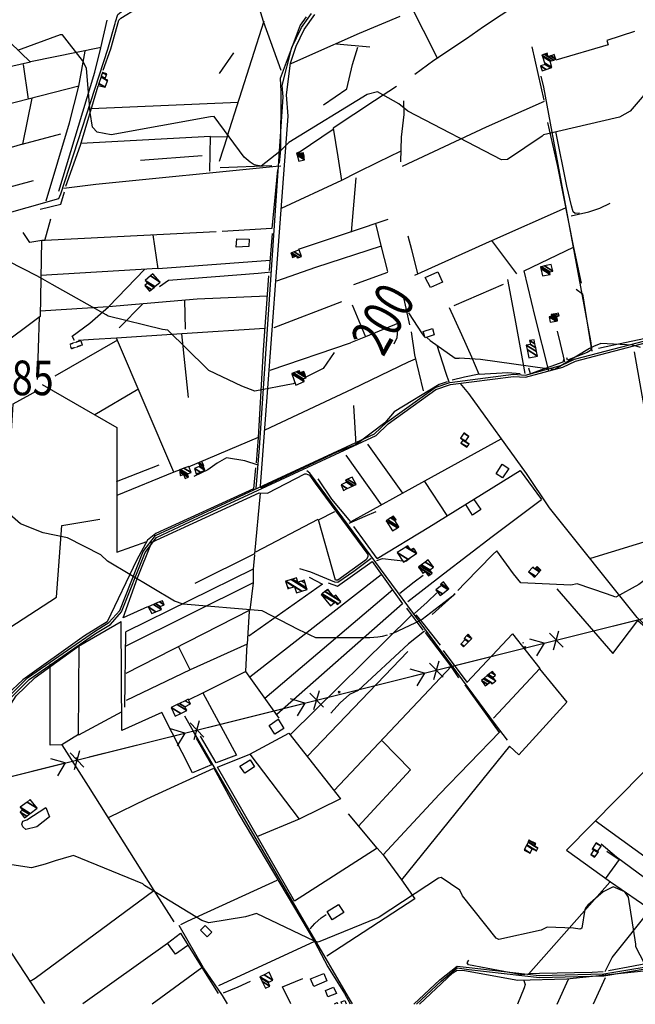
# Model space of a CAD drawing. Extents: x 484076 to 498410, y 4372556 to 4381824.
# Drawn here: x 493163 to 493786, y 4372560 to 4373556 of the extents above; entities that cross this region are included whole.
import ezdxf
from ezdxf.enums import TextEntityAlignment as Align

# ---------------------------------------------------------------- set-up
doc = ezdxf.new("R2010")
doc.units = 0
doc.header["$MEASUREMENT"] = 0
doc.linetypes.add('HIDDEN', pattern=[0.375, 0.25, -0.125])
for name, color, linetype in [('37', 7, 'CONTINUOUS'), ('38', 7, 'CONTINUOUS'), ('43', 7, 'CONTINUOUS'), ('47', 7, 'CONTINUOUS'), ('48', 7, 'CONTINUOUS'), ('50', 7, 'CONTINUOUS'), ('51', 7, 'CONTINUOUS'), ('7', 7, 'CONTINUOUS'), ('8', 6, 'CONTINUOUS'), ('9', 7, 'CONTINUOUS'), ('PATTERN_CLASS', 7, 'CONTINUOUS')]:
    doc.layers.add(name, color=color, linetype=linetype)
doc.styles.get("Standard").update_dxf_attribs({"font": 'txt', "height": 0.2})

msp = doc.modelspace()

# ---------------------------------------------------------------- linework, layer by layer
at = {"layer": '37', "color": 1, "linetype": 'Continuous'}
for points in [[(492601.64, 4372561.43), (492618.07, 4372569.29), (493068.85, 4372744.55), (493080.1, 4372756.86), (493152, 4372871.8), (493170.72, 4372890.5), (493238.46, 4372937.31), (493253.11, 4372946.27), (493263.95, 4372958.51), (493287.55, 4373018.21), (493300.18, 4373034.43), (493329.11, 4373048.03), (493522.04, 4373137.43), (493534.25, 4373149.06), (493583.29, 4373184.31), (493598.21, 4373189.35), (493662.77, 4373197.66), (493674.68, 4373196.79), (493711.65, 4373206.88), (493724.42, 4373212.9), (493803.21, 4373233.58), (493836.27, 4373240.93), (493954.61, 4373266.52), (493980.84, 4373271.45)], [(492606.9, 4372561.42), (492619, 4372567.22), (493061.04, 4372735.98), (493070.38, 4372742.86), (493098.69, 4372783.92), (493122.11, 4372824.58), (493153.67, 4372870.27), (493172.25, 4372888.83), (493239.61, 4372935.36), (493254.53, 4372944.49), (493265.92, 4372957.36), (493289.6, 4373017.23), (493301.36, 4373032.48), (493330.06, 4373045.98), (493523.51, 4373135.7), (493535.83, 4373147.43), (493584.03, 4373182.17), (493598.81, 4373187.16), (493662.69, 4373195.39), (493674.63, 4373194.52), (493712.63, 4373204.84), (493725.37, 4373210.84), (493803.69, 4373231.37)], [(493561.63, 4372560.46), (493588.06, 4372585.08), (493605.45, 4372598.85), (493617.68, 4372597.33), (493688.78, 4372589.3), (493753.96, 4372590.93), (493821.41, 4372602.19), (493886.01, 4372616.76), (493928.72, 4372626.64), (493950.17, 4372623.35), (493969, 4372619.58)], [(493564.37, 4372560.46), (493589.34, 4372583.72), (493605.78, 4372596.93), (493617.37, 4372595.49), (493688.83, 4372587.43), (493754.14, 4372589.06), (493821.77, 4372600.35), (493886.47, 4372614.95), (493928.61, 4372624.76), (493949.84, 4372621.51), (493968.64, 4372617.74)]]:
    msp.add_lwpolyline(points, dxfattribs=at)
at = {"layer": '38', "color": 7, "linetype": 'Continuous'}
for points in [[(493259.8, 4373554.25), (493262.17, 4373561.68), (493267.23, 4373565.47), (493270.04, 4373572.25), (493270.1, 4373579.9), (493269.3, 4373594.9)], [(493025.42, 4373280.58), (493041.49, 4373293.84), (493113.41, 4373347.77), (493138.03, 4373357.28), (493202.36, 4373375.37), (493204.42, 4373380.19), (493251.78, 4373526.46), (493259.6, 4373553.7)], [(493402.01, 4373081.85), (493405.62, 4373123.24), (493429.58, 4373478.15), (493428.6, 4373489.77), (493438.19, 4373528.06), (493447.91, 4373548.35), (493458.21, 4373562.61)], [(493742.26, 4373221.07), (493740.87, 4373231.3), (493693.28, 4373488), (493690.66, 4373499.13)], [(493427.23, 4373408.28), (493422.48, 4373407.84), (493239.91, 4373389.62), (493207.44, 4373385.55)], [(493720.9, 4373357.96), (493739.04, 4373362.03), (493750.2, 4373365.61), (493760.62, 4373370.77)], [(493417.69, 4373300.94), (493404.13, 4373299.41), (493313.42, 4373292.48), (493304.34, 4373286.18)], [(493714.76, 4373210.05), (493710.09, 4373228.55), (493707.21, 4373241.13)], [(493597.35, 4373189.45), (493594.45, 4373198.44), (493588.16, 4373218.15), (493585.46, 4373226.6)], [(493800.01, 4372939.93), (493787.97, 4372951.53), (493699.06, 4373062.53), (493675.75, 4373097.23), (493617.28, 4373178.26), (493608.89, 4373188.3)], [(493404.24, 4373105.62), (493390.66, 4373109.95), (493372.11, 4373112.9), (493362.48, 4373107.66), (493353.12, 4373101.01), (493339.16, 4373094.29)], [(493656.41, 4372827.34), (493644.33, 4372843.26), (493456.3, 4373097.38), (493453.39, 4373099.96)], [(493496.3, 4373046.81), (493512.48, 4373054.06), (493523.48, 4373058.78)], [(493518.69, 4373011.34), (493500.87, 4372997.94), (493484.95, 4372986.74), (493481.91, 4372987.16), (493457.36, 4372997.31), (493446.17, 4373000.67)], [(493524.28, 4373009.27), (493530.11, 4373011.22), (493553.56, 4373008.54), (493557.8, 4373011.44)], [(493547.57, 4372976.28), (493561.93, 4372987.61), (493571.04, 4372994.3)], [(493562.36, 4372955.66), (493575.28, 4372967.03), (493584.93, 4372976.47)], [(493572.49, 4372937.74), (493556.41, 4372924.9), (493505.22, 4372877.69), (493496.52, 4372873.43), (493487.11, 4372865.03), (493477.86, 4372854.67)], [(493755.32, 4372593.32), (493762.6, 4372607.6), (493842.92, 4372707.93), (493880.15, 4372744.85), (493945.78, 4372809.11), (493977.42, 4372876.64), (493979.81, 4372879.51), (493982.34, 4372879.6)], [(493499.59, 4372560.53), (493495.56, 4372567.47), (493338.45, 4372836.9), (493330.06, 4372851.63)], [(493817.15, 4372673.25), (493795.31, 4372687.96), (493767.02, 4372709.01), (493751.51, 4372722.02)], [(493456.89, 4372636.6), (493461.48, 4372641.92), (493467.93, 4372647.5), (493472.9, 4372650.93)], [(493373.14, 4372560.65), (493367.94, 4372568.95), (493348.8, 4372597.19), (493324.24, 4372639.91)], [(493368.97, 4372571.77), (493383.91, 4372577.9), (493396.24, 4372583.65)]]:
    msp.add_lwpolyline(points, dxfattribs=at)
at = {"layer": '43', "color": 7, "linetype": 'Continuous'}
for p, q in [((493718.04, 4372931.6), (493815.06, 4372955.85)), ((493712.87, 4372921.34), (493698.97, 4372935.7)), ((493703.17, 4372918.92), (493708.68, 4372938.13)), ((493596.77, 4372901.29), (493693.79, 4372925.54)), ((493672.79, 4372925.79), (493671.81, 4372925.56)), ((493693.78, 4372925.54), (493679.35, 4372929.66)), ((493693.78, 4372925.54), (493686.07, 4372912.69)), ((493591.6, 4372891.03), (493577.7, 4372905.39)), ((493581.9, 4372888.61), (493587.41, 4372907.82)), ((493572.51, 4372895.23), (493558.08, 4372899.35)), ((493475.5, 4372870.98), (493572.52, 4372895.23)), ((493572.51, 4372895.23), (493564.8, 4372882.38)), ((493460.63, 4372858.3), (493466.14, 4372877.51)), ((493451.24, 4372864.92), (493436.81, 4372869.04)), ((493470.33, 4372860.72), (493456.43, 4372875.08)), ((493354.23, 4372840.67), (493451.25, 4372864.92)), ((493451.24, 4372864.92), (493443.53, 4372852.07)), ((493339.36, 4372827.99), (493344.87, 4372847.2)), ((493329.97, 4372834.61), (493315.54, 4372838.73)), ((493349.06, 4372830.41), (493335.17, 4372844.77)), ((493232.96, 4372810.36), (493329.98, 4372834.61)), ((493329.97, 4372834.61), (493322.26, 4372821.76)), ((493218.09, 4372797.68), (493223.6, 4372816.89)), ((493208.7, 4372804.3), (493194.27, 4372808.42)), ((493227.79, 4372800.1), (493213.9, 4372814.46)), ((493111.69, 4372780.05), (493208.71, 4372804.3)), ((493208.7, 4372804.3), (493200.99, 4372791.44))]:
    msp.add_line(p, q, dxfattribs=at)
at = {"layer": '43', "color": 1, "linetype": 'Continuous'}
for p, q in [((493673.03, 4372920.26), (493675.03, 4372922.26)), ((493673.03, 4372922.26), (493675.03, 4372920.26)), ((493485.06, 4372874.92), (493487.06, 4372876.92)), ((493485.06, 4372876.92), (493487.06, 4372874.92)), ((493219.65, 4372807.72), (493221.65, 4372809.72)), ((493219.65, 4372809.72), (493221.65, 4372807.72))]:
    msp.add_line(p, q, dxfattribs=at)
at = {"layer": '47', "color": 1, "linetype": 'Continuous'}
for points in [[(493382.61, 4373334.45), (493394.86, 4373334.29), (493394.76, 4373326.72), (493381.84, 4373326.23)], [(493573.25, 4373295.6), (493585.9, 4373301.38), (493590.68, 4373290.91), (493578.72, 4373285.45)], [(493582.42, 4373237.35), (493573.25, 4373234.37), (493571.12, 4373240.91), (493580.51, 4373244)], [(493657.82, 4373102.37), (493651.54, 4373092.76), (493645.11, 4373096.95), (493651.33, 4373106.51)], [(493424.23, 4372848.53), (493430.18, 4372839.29), (493421.05, 4372833.42), (493415.34, 4372842.28)], [(493385.74, 4372801.1), (493395.95, 4372807.66), (493400.51, 4372800.56), (493390.5, 4372794.13)], [(493474.14, 4372654.04), (493485.43, 4372661.26), (493490.74, 4372652.93), (493479.22, 4372645.59)], [(493352.47, 4372628.58), (493345.74, 4372635.18), (493350.36, 4372639.9), (493357.1, 4372633.3)], [(493473.59, 4372583.77), (493460.42, 4372578.3), (493457.29, 4372585.81), (493470.51, 4372591.33)], [(493483.34, 4372570.96), (493474.73, 4372567.72), (493472.26, 4372574.28), (493480.52, 4372577.4)]]:
    msp.add_lwpolyline(points, close=True, dxfattribs=at)
for points in [[(493481.37, 4372560.54), (493481.35, 4372560.63), (493483.97, 4372561.91), (493484.62, 4372560.54)], [(493488.95, 4372560.54), (493488.23, 4372562.61), (493492.04, 4372563.98), (493493.26, 4372560.53)]]:
    msp.add_lwpolyline(points, dxfattribs=at)
at = {"layer": '48', "color": 1, "linetype": 'HIDDEN'}
msp.add_lwpolyline([(493213.46, 4373228.06), (493224.43, 4373231.83), (493226.06, 4373227.05), (493215.32, 4373223.41)], close=True, dxfattribs=at)
at = {"layer": '50', "color": 1, "linetype": 'Continuous'}
for p, q in [((493517.31, 4373528.55), (493483.36, 4373531.42)), ((493517.31, 4373528.55), (493483.36, 4373531.42)), ((493693.79, 4373475.01), (493681.64, 4373528.84)), ((493222.6, 4373489.05), (493171.25, 4373475.85)), ((493480.13, 4373445.24), (493445.57, 4373422.09)), ((493480.13, 4373445.24), (493445.57, 4373422.09)), ((493417.91, 4373408.45), (493365.62, 4373406.6)), ((493423.84, 4373404.4), (493418.12, 4373345.01)), ((493488.38, 4373393.73), (493427.53, 4373365.2)), ((493418.12, 4373345.01), (493367.79, 4373342)), ((493418.3, 4373340.08), (493415.34, 4373302.61)), ((493418.3, 4373340.08), (493415.34, 4373302.61)), ((493562.72, 4373297.8), (493641.29, 4373333.25)), ((493302.67, 4373304.71), (493184.01, 4373297.4)), ((493501.03, 4373288.25), (493535.31, 4373300.74)), ((493501.03, 4373288.25), (493535.31, 4373300.74)), ((493602.63, 4373267.25), (493652.44, 4373288.65)), ((493252.51, 4373265.76), (493183.37, 4373261.27)), ((493420.25, 4373245.05), (493488.75, 4373271.3)), ((493410.77, 4373243.96), (493326.81, 4373238.4)), ((493333.46, 4373174.18), (493326.81, 4373238.4)), ((493416.29, 4373201.68), (493497.65, 4373229.41)), ((493797.56, 4373149.84), (493785.1, 4373220.2)), ((493282.28, 4373182.27), (493238.85, 4373156.49)), ((493503.25, 4373126.53), (493500.83, 4373166.15)), ((493503.25, 4373126.53), (493500.83, 4373166.15)), ((493404.06, 4373133.45), (493333.18, 4373103.7)), ((493514.79, 4373126.97), (493550.1, 4373077.15)), ((493492.91, 4373115.69), (493528.65, 4373065.55)), ((493260.7, 4373088.98), (493303.91, 4373106.02)), ((493260.7, 4373088.98), (493303.91, 4373106.02)), ((493318.79, 4373098.64), (493261.17, 4373075.07)), ((493572.54, 4373089.12), (493595.23, 4373054.75)), ((493572.54, 4373089.12), (493595.23, 4373054.75)), ((493464.46, 4373050.61), (493401.59, 4373017.56)), ((493524.66, 4373011.22), (493500.93, 4373043.48)), ((493524.66, 4373011.22), (493500.93, 4373043.48)), ((493528.71, 4372994.79), (493395.8, 4372890.96)), ((493540.36, 4372979.64), (493410.84, 4372869.44)), ((493603.46, 4372975.54), (493580.42, 4372954.69)), ((493603.46, 4372975.54), (493580.42, 4372954.69)), ((493550.32, 4372965.3), (493423.12, 4372853.36)), ((493554.15, 4372960.83), (493570.78, 4372938.76)), ((493554.15, 4372960.83), (493570.78, 4372938.76)), ((493559.17, 4372953.46), (493437.14, 4372833.38)), ((493269.15, 4372860.75), (493270.21, 4372937.05)), ((493392.68, 4372924.41), (493391.32, 4372896.96)), ((493392.68, 4372924.41), (493391.32, 4372896.96)), ((493453.69, 4372810.9), (493555.58, 4372917.01)), ((493615.89, 4372886.19), (493591.77, 4372918.03)), ((493615.89, 4372886.19), (493591.77, 4372918.03)), ((493335.4, 4372898.71), (493270.52, 4372867.45)), ((493481.23, 4372776.45), (493599.94, 4372902.11)), ((493613.52, 4372883.26), (493648.08, 4372834.99)), ((493495.21, 4372752.9), (493524.41, 4372718.13)), ((493495.21, 4372752.9), (493524.41, 4372718.13)), ((493296.67, 4372560.73), (493346.94, 4372597.31)), ((493755.43, 4372586.91), (493743.39, 4372560.28)), ((493706.98, 4372560.32), (493718.36, 4372585.63))]:
    msp.add_line(p, q, dxfattribs=at)
for points in [[(493263.15, 4373555.85), (493264.95, 4373557.88), (493331.28, 4373598.7), (493387.53, 4373631.56)], [(493494.78, 4373603.21), (493500.39, 4373609.58), (493528.15, 4373631.53), (493585.69, 4373516.96)], [(493660.41, 4373630.13), (493686.08, 4373584.71), (493632.24, 4373548.96)], [(493247.37, 4373505.34), (493255.13, 4373526.76), (493263.15, 4373555.85)], [(493595.42, 4373190.05), (493587.44, 4373187.35), (493541.96, 4373159.43), (493532.22, 4373148.35), (493503.36, 4373126.6), (493483.9, 4373118.61), (493406.95, 4373082.73), (493406.57, 4373084.33), (493434.38, 4373458.63), (493432.94, 4373480.32), (493436.81, 4373512.4), (493442.53, 4373529.4), (493450.75, 4373546.49), (493461.66, 4373561.71)], [(493452.8, 4373559.37), (493446.51, 4373550.9), (493426.52, 4373496.73), (493426.95, 4373484.01), (493426.59, 4373424.97), (493425.24, 4373411.11)], [(493547.4, 4373559.38), (493506.54, 4373542.29), (493456.08, 4373520.22), (493437.22, 4373511.66)], [(493470.2, 4373470.31), (493494.05, 4373486.4), (493499.79, 4373510.98), (493504.94, 4373528.65)], [(493209.56, 4373387.92), (493224.17, 4373429.43), (493242.04, 4373489.38)], [(493550.3, 4373408.24), (493635.45, 4373447.85), (493694.11, 4373473.84)], [(493697.12, 4373452.29), (493707.33, 4373407.8), (493723.52, 4373325.95), (493731.07, 4373289.91)], [(493355.28, 4373403.21), (493355.83, 4373438.22), (493372.78, 4373437.82), (493364.8, 4373412.92)], [(493729.5, 4373360.47), (493725.21, 4373360.36), (493723.12, 4373361.9), (493721.2, 4373367.91), (493716.57, 4373387.94), (493705.48, 4373443.07)], [(493183.31, 4373364.68), (493204.31, 4373369.71), (493208.17, 4373382.11)], [(493183.31, 4373364.68), (493204.31, 4373369.71), (493208.17, 4373382.11)], [(493666.14, 4373299.15), (493640.83, 4373333.04), (493715.27, 4373366.01)], [(493361.78, 4373341.82), (493288.25, 4373338.11), (493188.17, 4373332.88), (493194.33, 4373354.86)], [(493535.4, 4373301.72), (493528.5, 4373327.81), (493523.11, 4373350.07)], [(493535.4, 4373301.72), (493528.5, 4373327.81), (493523.11, 4373350.07)], [(493188.17, 4373332.88), (493184.98, 4373332.84), (493173.08, 4373330.88), (493166.35, 4373341.13)], [(493188.17, 4373332.88), (493184.98, 4373332.84), (493173.08, 4373330.88), (493166.35, 4373341.13)], [(493416.13, 4373312.64), (493302.74, 4373304.21), (493297.8, 4373338.67)], [(493184.64, 4373332.78), (493183.28, 4373256.11), (493053.32, 4373158.86)], [(493528.64, 4373327.27), (493462.11, 4373305.61), (493422.55, 4373291.78)], [(493698.43, 4373200.9), (493684.54, 4373255.6), (493673.43, 4373302.25), (493723.51, 4373326.02)], [(493414.77, 4373297.07), (493409.13, 4373222.21), (493404.07, 4373133.61), (493402.03, 4373108.01)], [(493656.58, 4373293.62), (493664.08, 4373254.09), (493674.25, 4373198.21)], [(493413.23, 4373276.67), (493342.48, 4373273.73), (493252.51, 4373265.76)], [(493726.16, 4373283.54), (493732.61, 4373279.05), (493741.03, 4373226.22), (493741.36, 4373223.57), (493740.52, 4373221.72), (493737.07, 4373219.49), (493717.42, 4373212.01), (493716.48, 4373214.25)], [(493669.45, 4373198.16), (493656.89, 4373199.03), (493627.98, 4373197.23), (493620.58, 4373214.72), (493610.48, 4373237.54), (493597.99, 4373264.74)], [(493843.3, 4373250.04), (493843.37, 4373247.09), (493842.79, 4373245.02), (493839.56, 4373242.77), (493764.31, 4373227.01), (493748.83, 4373223.53)], [(493325.07, 4373100.74), (493318.79, 4373098.64), (493260.88, 4373233.96)], [(493411.3, 4373141.25), (493499.62, 4373182.79), (493556.38, 4373210.05), (493563.52, 4373213.16)], [(493713.61, 4373212.83), (493712.69, 4373209.96), (493679.93, 4373198.18), (493678.19, 4373203.83)], [(493713.61, 4373212.83), (493712.69, 4373209.96), (493679.93, 4373198.18), (493678.19, 4373203.83)], [(493627.84, 4373197.56), (493613.13, 4373194.73), (493600.57, 4373191.49)], [(493627.84, 4373197.56), (493613.13, 4373194.73), (493600.57, 4373191.49)], [(493185.39, 4373187.27), (493261.1, 4373143.62), (493260.94, 4373017.51), (493291.38, 4373028.25)], [(493011.25, 4372871.98), (493141.15, 4372935.77), (493155.84, 4373161.68), (493156.19, 4373167.76), (493180.1, 4373180.69)], [(493649.97, 4373132.08), (493572.5, 4373089.36), (493497.93, 4373048.34), (493496.35, 4373050.14), (493478.75, 4373071.09), (493464.82, 4373091.72)], [(493401.52, 4373102.84), (493399.51, 4373081.79), (493300.42, 4373036.39), (493292.26, 4373029.89), (493281.37, 4373009.69), (493251.4, 4372946.95), (493228.24, 4372933.07), (493165.99, 4372888.42), (493150.18, 4372873.73), (493140.07, 4372861.35), (493138.37, 4372869.6), (493146.12, 4372937.05), (493199.9, 4372972.09), (493205.26, 4373044.69), (493243.88, 4373050.88)], [(493292.17, 4372962.32), (493267.37, 4372951.08), (493281.85, 4372991.59), (493296.42, 4373027.61), (493405.3, 4373077.68), (493413.55, 4373077.23), (493451.39, 4373096.69), (493452.83, 4373096.99), (493456.25, 4373095.48), (493461.79, 4373087.37), (493515.14, 4373015.29), (493515.23, 4373013.24), (493513.92, 4373010.04), (493484.72, 4372989.42), (493482.47, 4372989.33), (493465.36, 4373050.15), (493481.84, 4373058.72)], [(493524.66, 4373011.22), (493577.08, 4373042.92), (493669.47, 4373100.38), (493690.86, 4373070.99)], [(493406.09, 4373077.4), (493400.49, 4373015.89), (493339.97, 4372985.84)], [(493555.68, 4372967.66), (493591.67, 4372995.8), (493640.9, 4373033.46), (493690.86, 4373070.99)], [(493622.49, 4373070.96), (493629.57, 4373060.61), (493620.99, 4373054.95), (493614.29, 4373065.94)], [(493622.49, 4373070.96), (493629.57, 4373060.61), (493620.99, 4373054.95), (493614.29, 4373065.94)], [(493818.46, 4373035.88), (493807.8, 4373031.77), (493740.64, 4373011.04)], [(493400.47, 4373014.83), (493399, 4373000.23), (493270.21, 4372937.05)], [(493474.88, 4372986.57), (493484.5, 4372983.28), (493519.56, 4373008.23), (493550.32, 4372965.3)], [(493399, 4373000.23), (493398.93, 4372986.53), (493270.21, 4372922.54)], [(493398.93, 4372986.53), (493395.58, 4372958.93), (493270.26, 4372894.86)], [(493455.78, 4372992.27), (493469.23, 4372985.31), (493394.76, 4372932.45)], [(493706.59, 4372980.39), (493763.12, 4372915.12), (493788.6, 4372948.37), (493801.25, 4372937.31)], [(493976.51, 4372974.77), (493970.92, 4372973.78), (493923.75, 4372926.34), (493716.15, 4372716.2), (493760.7, 4372683.94), (493802.9, 4372655.05)], [(493395.14, 4372957.92), (493392.93, 4372924.52), (493335.4, 4372898.71), (493323.4, 4372921.99)], [(493188.03, 4372560.84), (493154.69, 4372611.87), (493071.9, 4372740.81), (493080.34, 4372749.45), (493159.18, 4372872.37), (493178.24, 4372890.82), (493222.39, 4372922.64), (493265.31, 4372947.4)], [(493341.23, 4372829.3), (493356.77, 4372802.32), (493337.62, 4372794.32), (493306.52, 4372855.41), (493266.09, 4372837.24), (493265.31, 4372947.4)], [(493588.6, 4372923.46), (493571.03, 4372945.7), (493564.15, 4372954.09)], [(493588.6, 4372923.46), (493571.03, 4372945.7), (493564.15, 4372954.09)], [(493573.16, 4372936.39), (493598.8, 4372902.45), (493607, 4372890.31)], [(493615.51, 4372885.78), (493661.66, 4372935.02), (493689.23, 4372899.75), (493642.38, 4372849.77)], [(493265.96, 4372855.92), (493222.31, 4372832.61), (493222.85, 4372922.91)], [(493222.31, 4372832.97), (493205.47, 4372822.77), (493193.69, 4372822.49), (493193.42, 4372904.43)], [(493347.96, 4372875.24), (493391.32, 4372896.96), (493425, 4372849.76)], [(493689.13, 4372899.65), (493716.73, 4372865.76), (493667.96, 4372812.5), (493658.73, 4372821.16), (493549.2, 4372685.94), (493562.87, 4372666.91), (493473.52, 4372609.01)], [(493334.27, 4372868.46), (493347.96, 4372875.24), (493382.28, 4372812.25), (493361.68, 4372804.32), (493345.78, 4372831.35)], [(493648.82, 4372835.76), (493587.36, 4372772.27), (493530.66, 4372711.28), (493549.2, 4372685.94)], [(493395.57, 4372813.27), (493435.04, 4372834.51), (493487.44, 4372767.92), (493445.54, 4372747.54)], [(493529.52, 4372826.66), (493558.34, 4372797.4), (493505.47, 4372739.97)], [(493205.47, 4372822.77), (493231.93, 4372781), (493298.52, 4372675.28), (493318.72, 4372643.52)], [(493363.06, 4372800.15), (493395.67, 4372813.31), (493445.54, 4372747.54), (493403.43, 4372729.89)], [(493252.49, 4372749.11), (493291.27, 4372768.18), (493359.19, 4372798.93), (493384.67, 4372752.46), (493461.33, 4372623.59), (493363.94, 4372578.93)], [(493530.66, 4372711.28), (493524.47, 4372718.17), (493441.06, 4372664.4), (493363.06, 4372800.15)], [(493165.81, 4372745.6), (493169.78, 4372746.72), (493189.09, 4372759.39), (493192.79, 4372749.71)], [(493165.81, 4372745.6), (493169.78, 4372746.72), (493189.09, 4372759.39), (493192.79, 4372749.71)], [(493192.79, 4372749.71), (493180, 4372739.72), (493169, 4372737.12), (493165.86, 4372739.82), (493164.85, 4372742.44), (493165.81, 4372745.6)], [(493192.79, 4372749.71), (493180, 4372739.72), (493169, 4372737.12), (493165.86, 4372739.82), (493164.85, 4372742.44), (493165.81, 4372745.6)], [(493836.4, 4372704.73), (493836.01, 4372700.56), (493826.38, 4372687.06), (493745.25, 4372745.8)], [(493757.13, 4372714.94), (493769.46, 4372706.54), (493755.61, 4372687.2)], [(493757.13, 4372714.94), (493769.46, 4372706.54), (493755.61, 4372687.2)], [(493325.73, 4372640.77), (493332.46, 4372644.29), (493423.32, 4372685.73)], [(493760.29, 4372683.75), (493677.76, 4372590.77), (493670.84, 4372589.92), (493616.97, 4372600.06), (493615.75, 4372602.05), (493617.49, 4372604.92)], [(493172.8, 4372583.09), (493178.21, 4372586.45), (493298.52, 4372675.28)], [(493226.67, 4372560.8), (493312.21, 4372621.94), (493325.41, 4372632.17), (493346.94, 4372597.31), (493363.63, 4372571.1)], [(493333.03, 4372619.61), (493320.48, 4372610.92), (493312.21, 4372621.94)], [(493333.03, 4372619.61), (493320.48, 4372610.92), (493312.21, 4372621.94)], [(493461.33, 4372623.59), (493474.81, 4372598.23), (493491.41, 4372571.18), (493497.45, 4372560.53)], [(493567.42, 4372560.46), (493601.37, 4372592.01), (493605.46, 4372594.53), (493613.11, 4372594.41), (493666.93, 4372584.51), (493716.73, 4372585.81), (493801.09, 4372594.86), (493850.07, 4372604.47), (493895.89, 4372614.32), (493896.67, 4372611.31), (493881.72, 4372570.09), (493877.72, 4372560.15)], [(493869.9, 4372615.36), (493856.25, 4372612.51), (493784.16, 4372598.62), (493758.97, 4372594.09)], [(493753.32, 4372593.03), (493742.28, 4372592.31), (493689, 4372591.17), (493677.88, 4372590.91)], [(493437.23, 4372560.59), (493428.86, 4372577.67), (493449.46, 4372586.1)], [(493673.18, 4372584.23), (493674.39, 4372580.22), (493673.61, 4372576.93), (493666.77, 4372560.36)]]:
    msp.add_lwpolyline(points, dxfattribs=at)
at = {"layer": '51', "color": 1, "linetype": 'Continuous'}
for p, q in [((493372.78, 4373437.82), (493410.1, 4373555.19)), ((493245.33, 4373528.1), (493173.59, 4373513.55)), ((493379.01, 4373522.7), (493364.7, 4373501.79)), ((493383.87, 4373472.69), (493235.13, 4373466.19)), ((493204.12, 4373440.62), (493165.02, 4373430.15)), ((493355.83, 4373438.22), (493224.61, 4373430.92)), ((493347.6, 4373418.67), (493284.88, 4373413.86)), ((493503.12, 4373396.47), (493498.39, 4373341.49)), ((493176.33, 4373393.44), (493109.05, 4373374.97)), ((493252.51, 4373265.76), (493289.33, 4373303.89)), ((493557.73, 4373247.43), (493551.43, 4373276.55)), ((493287.5, 4373268.81), (493263.4, 4373244.61)), ((493330.42, 4373243.25), (493330.02, 4373272.43)), ((493499.4, 4373267.71), (493512.97, 4373235.29)), ((493180.88, 4373192.15), (493182.81, 4373255.76)), ((493261.63, 4373232.22), (493198.28, 4373195.78))]:
    msp.add_line(p, q, dxfattribs=at)
for points in [[(493427.52, 4373504.89), (493409.49, 4373554.58), (493400.02, 4373585.5)], [(493131.78, 4373553.41), (493173.65, 4373513.49), (493123.93, 4373502.35), (493066.07, 4373486.98)], [(493202.18, 4373382.98), (493238.77, 4373503.28), (493244.84, 4373528), (493251.37, 4373555.97)], [(493632.24, 4373548.96), (493615.2, 4373537.02), (493582.13, 4373515.09), (493562.79, 4373500.98)], [(493785.13, 4373544.45), (493757.3, 4373535.32), (493758.55, 4373530.78), (493705.4, 4373515.38)], [(493189.46, 4373373), (493213.24, 4373452.02), (493222.6, 4373489.05), (493228.91, 4373524.42)], [(493166.37, 4373510.85), (493171.25, 4373475.85), (493080.31, 4373452.79)], [(493544.07, 4373488.75), (493522, 4373474.29), (493480.06, 4373446.6), (493484.95, 4373417.46), (493488.38, 4373393.73)], [(493175.13, 4373477.06), (493165.45, 4373430.28), (493078.98, 4373405.01)], [(493548.53, 4373412.51), (493549.38, 4373437.62), (493551.91, 4373460.35), (493551.58, 4373474.24)], [(493547.9, 4373423.05), (493525.74, 4373412.27), (493503.53, 4373401.48), (493488.38, 4373393.73)], [(493535.39, 4373354.26), (493498.4, 4373341.62), (493444.75, 4373323.87)], [(493565.82, 4373299.5), (493559.75, 4373323.43), (493555.95, 4373337.45)], [(493218.08, 4373231.87), (493215.67, 4373236.01), (493233.8, 4373249.43), (493252.51, 4373265.76)], [(493541.88, 4373228.31), (493545, 4373234.89), (493546.35, 4373249.41), (493512.97, 4373235.29), (493497.65, 4373229.41)], [(493326.81, 4373238.4), (493260.88, 4373233.96), (493237.31, 4373232.68), (493222.34, 4373231.74)], [(493571.36, 4373180.77), (493562.89, 4373217.15), (493559.33, 4373240.42)]]:
    msp.add_lwpolyline(points, dxfattribs=at)
at = {"layer": '8', "linetype": 'Continuous'}
for points in [[(493186.12, 4373293.86), (493180.11, 4373297.09), (493107.93, 4373333.85), (493104.24, 4373333.67), (493046.17, 4373310.56), (493045.05, 4373311.28), (492866.72, 4373359.98), (492858.08, 4373355.75), (492828.77, 4373347.33), (492821.91, 4373349.07), (492788.79, 4373368.44), (492787.01, 4373371.55), (492747.62, 4373411.55), (492744.27, 4373412.09), (492687.13, 4373393.33), (492684.99, 4373393.88)], [(493441.47, 4373188.94), (493439.72, 4373188.05), (493400.89, 4373180.4), (493387.66, 4373185.68), (493354.14, 4373201.3), (493351.74, 4373203.74), (493312.81, 4373242.06), (493307.4, 4373242.96), (493252.13, 4373256.5), (493250.13, 4373257.61), (493195.53, 4373288.53), (493186.12, 4373293.86)], [(493572.87, 4373235.52), (493570.59, 4373238.58), (493556.77, 4373259.57)], [(493575, 4373234.83), (493578.18, 4373231.65), (493603.62, 4373213.98), (493607.52, 4373213.86)], [(493741.57, 4373224.82), (493739.68, 4373223.69), (493704.66, 4373202.24), (493696.6, 4373203.11), (493629.19, 4373212.54), (493607.52, 4373213.86)], [(493791.15, 4373224.62), (493783.52, 4373226.93), (493750.91, 4373228.58), (493743.51, 4373225.84), (493741.57, 4373224.82)], [(493480.92, 4373219.64), (493469.81, 4373203.27), (493469.15, 4373203.1), (493461.75, 4373199.33), (493452.53, 4373194.61)]]:
    msp.add_lwpolyline(points, dxfattribs=at)
at = {"layer": '9', "color": 30, "linetype": 'Continuous'}
for points in [[(493395.93, 4373412.3), (493389.86, 4373417.07), (493359.6, 4373458.4), (493355.83, 4373457.92), (493255.18, 4373439.71), (493241, 4373442.59), (493236.4, 4373447.49), (493233.97, 4373462.32), (493230.42, 4373507.25), (493226.35, 4373514.91), (493206, 4373541.05), (493203.69, 4373541.01), (493160.32, 4373525.23)], [(493965.31, 4373493.85), (493959.9, 4373483.57), (493946.14, 4373467.18), (493939.39, 4373468.91), (493886.81, 4373495.5), (493886.1, 4373495.13), (493834.19, 4373522.01), (493826.76, 4373517.28), (493780.74, 4373463.8), (493769.99, 4373457.69), (493693.1, 4373439.87), (493691.63, 4373438.59), (493656.59, 4373414.84), (493650.45, 4373414.5), (493555.65, 4373463.68), (493546.55, 4373471.35), (493525.03, 4373483.41), (493514.51, 4373480.7), (493435.25, 4373431.91), (493426, 4373422.9), (493407.01, 4373408.11), (493400.04, 4373409.6), (493395.93, 4373412.3)], [(493525.4, 4372931.62), (493517.21, 4372930.77), (493462.67, 4372931.05), (493445.35, 4372938.9), (493408.21, 4372958.37), (493408.11, 4372958.39), (493328.26, 4372964.88), (493319.28, 4372968.01), (493251.5, 4373008.57), (493244.87, 4373014.75), (493211.13, 4373032.14), (493186.32, 4373037.21), (493163.59, 4373046.12), (493152.68, 4373055.62), (493117.06, 4373090.7), (493114.04, 4373089.61), (493045.02, 4373078.21), (493042.22, 4373080.68), (493017.5, 4373107.08), (493011.83, 4373116.39)], [(493947.88, 4372885.72), (493945.55, 4372886.79), (493862.05, 4372971.96), (493855.74, 4372980.8), (493834.42, 4372999.31), (493829.23, 4372999.47), (493799.93, 4372992.58), (493789.44, 4372984.88), (493766.11, 4372971.92), (493756.8, 4372975.37), (493727.17, 4372985.52), (493720.84, 4372984.29), (493670.05, 4372986.51), (493662.76, 4372995.81), (493645.77, 4373018.9), (493641.64, 4373015.19), (493613.76, 4372986.64), (493606.19, 4372978.67)], [(493603.34, 4372975.66), (493600.89, 4372973.08), (493570.01, 4372949.61), (493562.86, 4372945.76), (493540.46, 4372935.44), (493537.54, 4372934.49)], [(493534.7, 4372933.68), (493529.55, 4372932.34), (493527.51, 4372931.96), (493525.4, 4372931.62)], [(493188.5, 4372701.98), (493174.68, 4372698.25), (493150.22, 4372701.79), (493148.46, 4372702.83), (493100.67, 4372727.28), (493076.5, 4372726.63), (493061.11, 4372729.34), (493055.65, 4372734.53), (493034.25, 4372763.29), (493023.3, 4372768.68)], [(493736.14, 4372658.31), (493734.83, 4372656.09), (493731.86, 4372637.32), (493730.93, 4372636.53), (493729.75, 4372636.08), (493723.43, 4372637.31), (493696.62, 4372638.04), (493690.8, 4372635.09), (493647.9, 4372625.6), (493645.05, 4372627.07), (493610.85, 4372669.82), (493608.36, 4372675.65), (493589.27, 4372688.34), (493586.66, 4372687.73), (493526.76, 4372648.34), (493525.22, 4372647.77), (493464.92, 4372623.06), (493461.07, 4372623.87), (493402.31, 4372652.07), (493391.34, 4372648.55), (493354.24, 4372642.64), (493347.23, 4372644.8), (493289.17, 4372680.47), (493287.22, 4372681.94), (493217.07, 4372710.63), (493214.69, 4372710), (493198.63, 4372705.19), (493188.5, 4372701.98)], [(493819.29, 4372560.2), (493813.61, 4372566.31), (493786.63, 4372618.3), (493786.45, 4372621.02), (493779.17, 4372668.6), (493775.31, 4372673.85), (493763.6, 4372678.88), (493753.58, 4372673.91), (493737.78, 4372660.54), (493736.14, 4372658.31)]]:
    msp.add_lwpolyline(points, dxfattribs=at)
at = {"layer": 'PATTERN_CLASS', "color": 7, "linetype": 'Continuous'}
msp.add_lwpolyline([(492990.42, 4372749.74), (494129.68, 4373034.49), (494824.51, 4373213.63)], dxfattribs=at)

# ---------------------------------------------------------------- texts
at = {"layer": '7', "color": 7, "linetype": 'Continuous', "width": 0.8}
msp.add_text('195,85', height=35, dxfattribs=at).set_placement((493080.45, 4373193.9), align=Align.MIDDLE_LEFT)
at = {"layer": '8', "linetype": 'Continuous', "width": 0.75}
msp.add_text('200', height=40, rotation=60.270217, dxfattribs=at).set_placement((493496.105046, 4373234.006405), align=Align.TOP_LEFT)

# ---------------------------------------------------------------- meshes
at = {"layer": '47', "color": 1, "linetype": 'Continuous'}
mesh = msp.add_polyface(dxfattribs=at)
corners = [(493691.58, 4373504.73), (493695.640833, 4373506.07405), (493689.97, 4373509.59), (493700.282787, 4373507.610438), (493694.59, 4373511.14), (493701.49, 4373508.01), (493694.101805, 4373512.590725), (493701.49, 4373508.01), (493691.890041, 4373519.163221), (493699.75, 4373514.29), (493691.42, 4373520.56), (493700.901774, 4373514.681244), (493693.862268, 4373521.391018), (493697.88, 4373518.9), (493703.34551, 4373515.511352), (493696.035453, 4373522.130475), (493696.98714, 4373521.540424), (493700.051387, 4373519.640572), (493705.52, 4373516.25), (493696.71, 4373522.36), (493700.725376, 4373519.870443), (493705.241248, 4373517.070576), (493703.92, 4373520.96)]
mesh.append_faces([[corners[k] for k in face] for face in [(0, 0, 1, 2), (2, 1, 3, 4), (4, 3, 5, 6), (6, 7, 9, 8), (8, 9, 11, 10), (10, 11, 14, 12), (12, 13, 16, 15), (13, 14, 18, 17), (15, 16, 19, 19), (17, 18, 21, 20), (20, 21, 22, 22)]], dxfattribs={"vtx0": -1, "vtx2": -1, "color": 1})
mesh = msp.add_polyface(dxfattribs=at)
corners = [(493242.13, 4373489.86), (493242.13, 4373489.86), (493242.830193, 4373491.926119), (493249.34, 4373487.89), (493245.029931, 4373498.417066), (493248.88, 4373496.03), (493251.590031, 4373494.349765), (493245.25476, 4373499.080488), (493249.107668, 4373496.691662), (493251.82, 4373495.01), (493246.6, 4373503.05), (493250.469898, 4373500.65064), (493250.8, 4373501.61)]
mesh.append_faces([[corners[k] for k in face] for face in [(0, 1, 3, 2), (2, 3, 6, 4), (4, 5, 8, 7), (5, 6, 9, 9), (7, 8, 11, 10), (10, 11, 12, 12)]], dxfattribs={"vtx0": -1, "vtx2": -1, "color": 1})
mesh = msp.add_polyface(dxfattribs=at)
corners = [(493445.15, 4373413.07), (493451.15, 4373414.56), (493443.619452, 4373419.228984), (493451.15, 4373414.56), (493443.07, 4373421.44), (493450.814811, 4373416.638171), (493444.783115, 4373421.868279), (493446.49, 4373420.81), (493450.54771, 4373418.294196), (493446.15, 4373422.21), (493447.855767, 4373421.152414), (493450.334592, 4373419.615528), (493450, 4373421.69)]
mesh.append_faces([[corners[k] for k in face] for face in [(0, 0, 1, 2), (2, 3, 5, 4), (4, 5, 8, 6), (6, 7, 9, 9), (7, 8, 11, 10), (10, 11, 12, 12)]], dxfattribs={"vtx0": -1, "vtx2": -1, "color": 1})
mesh = msp.add_polyface(dxfattribs=at)
corners = [(493438.97, 4373315.86), (493443.77, 4373315.28), (493441.390884, 4373316.755066), (493437.77497, 4373318.996954), (493437.29, 4373320.27), (493444.753013, 4373315.642888), (493443.299875, 4373316.543842), (493442.373332, 4373317.118304), (493437.29, 4373320.27), (493437.9157, 4373320.502296), (493445.380041, 4373315.874361), (493443, 4373317.35), (493440.580007, 4373321.49144), (493448.05, 4373316.86), (493445.64, 4373323.37)]
mesh.append_faces([[corners[k] for k in face] for face in [(0, 0, 2, 3), (3, 2, 7, 8), (1, 1, 5, 6), (4, 7, 11, 9), (6, 5, 10, 11), (9, 10, 13, 12), (12, 13, 14, 14)]], dxfattribs={"vtx0": -1, "vtx2": -1, "color": 1})
mesh = msp.add_polyface(dxfattribs=at)
corners = [(493691.92, 4373297.02), (493699.84, 4373298.66), (493690.377891, 4373304.526564), (493690.03, 4373306.22), (493699.482993, 4373300.359088), (493690.03, 4373306.22), (493690.92403, 4373306.423151), (493699.3, 4373301.23), (493694.01268, 4373307.124988), (493702.44, 4373301.9), (493700.9, 4373308.69)]
mesh.append_faces([[corners[k] for k in face] for face in [(0, 0, 1, 2), (2, 1, 4, 5), (3, 4, 7, 6), (6, 7, 9, 8), (8, 9, 10, 10)]], dxfattribs={"vtx0": -1, "vtx2": -1, "color": 1})
mesh = msp.add_polyface(dxfattribs=at)
corners = [(493294.12, 4373281.69), (493296.004884, 4373283.258732), (493289.39, 4373287.36), (493298.680283, 4373285.485386), (493292.06, 4373289.59), (493299.632847, 4373286.278176), (493289.63, 4373292.48), (493305.09, 4373290.82), (493295.053394, 4373297.042755), (493305.09, 4373290.82), (493297.57, 4373299.16)]
mesh.append_faces([[corners[k] for k in face] for face in [(0, 0, 1, 2), (2, 1, 3, 4), (4, 3, 5, 6), (6, 5, 7, 8), (8, 9, 10, 10)]], dxfattribs={"vtx0": -1, "vtx2": -1, "color": 1})
mesh = msp.add_polyface(dxfattribs=at)
corners = [(493699.7, 4373250.13), (493705.738044, 4373251.243971), (493698.68, 4373255.62), (493707.18, 4373251.51), (493700.083133, 4373255.910099), (493707.18, 4373251.51), (493701.05, 4373256.11), (493707.060647, 4373252.383364), (493700.67, 4373257.9), (493706.828559, 4373254.081657), (493702.907981, 4373258.378073), (493706.55, 4373256.12), (493705.130341, 4373258.85281), (493708.78, 4373256.59), (493708.16, 4373259.5)]
mesh.append_faces([[corners[k] for k in face] for face in [(0, 0, 1, 2), (2, 1, 3, 4), (4, 5, 7, 6), (6, 7, 9, 8), (8, 9, 11, 10), (10, 11, 13, 12), (12, 13, 14, 14)]], dxfattribs={"vtx0": -1, "vtx2": -1, "color": 1})
mesh = msp.add_polyface(dxfattribs=at)
corners = [(493678.01, 4373214.25), (493686.83, 4373216.01), (493676.356694, 4373222.503512), (493685.926834, 4373220.446701), (493675.47, 4373226.93), (493685.117813, 4373224.420924), (493679.7, 4373227.78), (493684.28485, 4373228.512761), (493678.87, 4373231.87), (493683.52, 4373232.27), (493683.52, 4373232.27)]
mesh.append_faces([[corners[k] for k in face] for face in [(0, 0, 1, 2), (2, 1, 3, 4), (4, 3, 5, 6), (6, 5, 7, 8), (8, 7, 10, 9)]], dxfattribs={"vtx0": -1, "vtx2": -1, "color": 1})
mesh = msp.add_polyface(dxfattribs=at)
corners = [(493442.37, 4373186.43), (493442.37, 4373186.43), (493438.216732, 4373198.0611), (493450.67, 4373190.34), (493438.11, 4373198.36), (493450.568238, 4373190.635818), (493439.879539, 4373198.996944), (493449.81, 4373192.84), (493442.832549, 4373200.059878), (493452.8, 4373193.88), (493444.268905, 4373200.576894), (493446.78, 4373199.02), (493452.158167, 4373195.685505), (493446, 4373201.2), (493448.515385, 4373199.640447), (493451.38463, 4373197.861498), (493450.5, 4373200.35)]
mesh.append_faces([[corners[k] for k in face] for face in [(0, 1, 3, 2), (2, 3, 5, 4), (4, 5, 7, 6), (6, 7, 9, 8), (8, 9, 12, 10), (10, 11, 13, 13), (11, 12, 15, 14), (14, 15, 16, 16)]], dxfattribs={"vtx0": -1, "vtx2": -1, "color": 1})
mesh = msp.add_polyface(dxfattribs=at)
corners = [(493615.4, 4373123.71), (493615.607204, 4373124.009496), (493609.3, 4373127.92), (493617.69, 4373127.02), (493611.378402, 4373130.933228), (493613.94, 4373129.61), (493611.506423, 4373131.118832), (493614.023677, 4373129.731106), (493611.59, 4373131.24), (493614.117802, 4373129.867332), (493608.92, 4373133.09), (493617.45, 4373134.69), (493612.250139, 4373137.913944), (493612.42, 4373138.16), (493612.42, 4373138.16)]
mesh.append_faces([[corners[k] for k in face] for face in [(0, 0, 1, 2), (2, 1, 3, 4), (4, 3, 5, 6), (6, 5, 7, 8), (8, 7, 9, 10), (10, 9, 11, 12), (12, 11, 14, 13)]], dxfattribs={"vtx0": -1, "vtx2": -1, "color": 1})
mesh = msp.add_polyface(dxfattribs=at)
corners = [(493341.45, 4373096.75), (493339.64, 4373102.23), (493345.633758, 4373098.513834), (493339.64, 4373102.23), (493344.288268, 4373104.156309), (493350.25, 4373100.46), (493345.19, 4373104.53), (493349.717421, 4373101.722972), (493343.9854, 4373107.409078), (493348.5, 4373104.61), (493343.78, 4373107.9), (493348.848338, 4373104.757601), (493344.022855, 4373108.00166), (493349.09, 4373104.86), (493347.22, 4373109.34)]
mesh.append_faces([[corners[k] for k in face] for face in [(0, 0, 2, 3), (1, 2, 5, 4), (4, 5, 7, 6), (6, 7, 9, 8), (8, 9, 11, 10), (10, 11, 13, 12), (12, 13, 14, 14)]], dxfattribs={"vtx0": -1, "vtx2": -1, "color": 1})
mesh = msp.add_polyface(dxfattribs=at)
corners = [(493325.29, 4373095.08), (493330.15, 4373092.24), (493325.467127, 4373095.143409), (493325.264245, 4373095.269197), (493333.338621, 4373093.395427), (493328.67, 4373096.29), (493324.798542, 4373098.690327), (493333.71, 4373093.53), (493324.744301, 4373099.088786), (493324.51, 4373100.81), (493332.9731, 4373095.562828), (493324.51, 4373100.81), (493325.422834, 4373101.148885), (493332.55, 4373096.73), (493328.989865, 4373102.473126), (493336.14, 4373098.04), (493333.83, 4373104.27)]
mesh.append_faces([[corners[k] for k in face] for face in [(0, 0, 2, 3), (3, 2, 5, 6), (1, 1, 4, 5), (6, 4, 7, 8), (8, 7, 10, 11), (9, 10, 13, 12), (12, 13, 15, 14), (14, 15, 16, 16)]], dxfattribs={"vtx0": -1, "vtx2": -1, "color": 1})
mesh = msp.add_polyface(dxfattribs=at)
corners = [(493490.65, 4373080.15), (493494.381721, 4373081.860495), (493488.06, 4373085.78), (493499.778217, 4373084.334068), (493493.43, 4373088.27), (493501.118009, 4373084.948183), (493492.47, 4373090.31), (493503.26, 4373085.93), (493494.584976, 4373091.308566), (493503.26, 4373085.93), (493499.29, 4373093.53)]
mesh.append_faces([[corners[k] for k in face] for face in [(0, 0, 1, 2), (2, 1, 3, 4), (4, 3, 5, 6), (6, 5, 7, 8), (8, 9, 10, 10)]], dxfattribs={"vtx0": -1, "vtx2": -1, "color": 1})
mesh = msp.add_polyface(dxfattribs=at)
corners = [(493540.24, 4373039.25), (493540.24, 4373039.25), (493533.76, 4373049.32), (493545.10742, 4373042.284532), (493535.267757, 4373050.290858), (493546.64, 4373043.24), (493538.232811, 4373052.200083), (493542.62, 4373049.48), (493539.364696, 4373052.928914), (493543.75, 4373050.21), (493541.23, 4373054.13)]
mesh.append_faces([[corners[k] for k in face] for face in [(0, 1, 3, 2), (2, 3, 5, 4), (4, 5, 7, 6), (6, 7, 9, 8), (8, 9, 10, 10)]], dxfattribs={"vtx0": -1, "vtx2": -1, "color": 1})
mesh = msp.add_polyface(dxfattribs=at)
corners = [(493551.28, 4373007.52), (493555.734273, 4373010.434687), (493545, 4373017.09), (493564.40957, 4373016.111432), (493553.654934, 4373022.77937), (493558.67, 4373019.67), (493564.82, 4373016.38), (493554.064401, 4373023.048535), (493558.094605, 4373020.549785), (493559.079821, 4373019.938945), (493564.82, 4373016.38), (493555.74, 4373024.15), (493560.756872, 4373021.03951), (493562.599936, 4373019.896799), (493561.55, 4373021.56)]
mesh.append_faces([[corners[k] for k in face] for face in [(0, 0, 1, 2), (2, 1, 3, 4), (4, 5, 8, 7), (5, 3, 6, 9), (7, 8, 11, 11), (9, 10, 13, 12), (12, 13, 14, 14)]], dxfattribs={"vtx0": -1, "vtx2": -1, "color": 1})
mesh = msp.add_polyface(dxfattribs=at)
corners = [(493570.91, 4372996.29), (493576.45, 4372993.53), (493571.413218, 4372996.652835), (493570.02644, 4372997.512645), (493578.272438, 4372994.849859), (493573.24, 4372997.97), (493566.818938, 4373001.951096), (493566.35, 4373002.6), (493578.53888, 4372995.042823), (493566.35, 4373002.6), (493568.141612, 4373003.896873), (493580.33, 4372996.34), (493569.552607, 4373004.918232), (493577.84, 4372999.78), (493573.201059, 4373007.559193), (493581.49, 4373002.42), (493576.2, 4373009.73)]
mesh.append_faces([[corners[k] for k in face] for face in [(0, 0, 2, 3), (3, 2, 5, 6), (1, 1, 4, 5), (6, 4, 8, 9), (7, 8, 11, 10), (10, 11, 13, 12), (12, 13, 15, 14), (14, 15, 16, 16)]], dxfattribs={"vtx0": -1, "vtx2": -1, "color": 1})
mesh = msp.add_polyface(dxfattribs=at)
corners = [(493683.61, 4372992.17), (493684.760172, 4372993.378452), (493677.79, 4372997.7), (493689.002309, 4372997.835541), (493682.023415, 4373002.162496), (493684.35, 4373000.72), (493689.38969, 4372998.242551), (493682.41, 4373002.57), (493684.736369, 4373001.127637), (493690.32, 4372999.22), (493685.664249, 4373002.106593), (493690.32, 4372999.22), (493686.53, 4373003.02)]
mesh.append_faces([[corners[k] for k in face] for face in [(0, 0, 1, 2), (2, 1, 3, 4), (4, 5, 7, 7), (5, 3, 6, 8), (8, 6, 9, 10), (10, 11, 12, 12)]], dxfattribs={"vtx0": -1, "vtx2": -1, "color": 1})
mesh = msp.add_polyface(dxfattribs=at)
corners = [(493434.13, 4372980.61), (493442.85, 4372976.38), (493435.39085, 4372981.004717), (493433.693596, 4372982.057025), (493431.85, 4372988.17), (493448.189469, 4372978.039433), (493440.925171, 4372982.54334), (493440.717327, 4372982.672205), (493431.85, 4372988.17), (493432.002227, 4372988.218072), (493448.342514, 4372978.086997), (493440.87, 4372982.72), (493437.420587, 4372989.929133), (493453.79, 4372979.78), (493439.00613, 4372990.429831), (493444.28, 4372987.16), (493453.212484, 4372981.621807), (493442.87, 4372991.65), (493448.149186, 4372988.376874), (493451.805114, 4372986.110176), (493450.83, 4372989.22)]
mesh.append_faces([[corners[k] for k in face] for face in [(0, 0, 2, 3), (3, 2, 7, 8), (1, 1, 5, 6), (4, 7, 11, 9), (6, 5, 10, 11), (9, 10, 13, 12), (12, 13, 16, 14), (14, 15, 17, 17), (15, 16, 19, 18), (18, 19, 20, 20)]], dxfattribs={"vtx0": -1, "vtx2": -1, "color": 1})
mesh = msp.add_polyface(dxfattribs=at)
corners = [(493588.54, 4372973.79), (493590.595632, 4372975.40887), (493584.11, 4372979.43), (493596.24596, 4372979.858666), (493589.76, 4372983.88), (493596.696958, 4372980.21384), (493588.8, 4372985.11), (493597.2, 4372980.61), (493589.303351, 4372985.505969), (493591.8, 4372987.47), (493591.8, 4372987.47)]
mesh.append_faces([[corners[k] for k in face] for face in [(0, 0, 1, 2), (2, 1, 3, 4), (4, 3, 5, 6), (6, 5, 7, 8), (8, 7, 10, 9)]], dxfattribs={"vtx0": -1, "vtx2": -1, "color": 1})
mesh = msp.add_polyface(dxfattribs=at)
corners = [(493477.36, 4372963.28), (493481.330582, 4372966.50356), (493468.03, 4372974.75), (493484.26, 4372964.78), (493481.39532, 4372966.556119), (493468.094635, 4372974.802622), (493485.113044, 4372965.474896), (493482.25, 4372967.25), (493468.947962, 4372975.497342), (493487.82, 4372967.68), (493471.655814, 4372977.701891), (493480.68, 4372972.49), (493487.190676, 4372968.453342), (493471.922983, 4372977.919402), (493476.127451, 4372978.095419), (493482.62, 4372974.07), (493473.86339, 4372979.49915), (493474.54, 4372980.05), (493474.54, 4372980.05)]
mesh.append_faces([[corners[k] for k in face] for face in [(0, 0, 1, 2), (2, 1, 4, 5), (5, 4, 7, 8), (3, 3, 6, 7), (8, 6, 9, 10), (10, 9, 12, 13), (13, 11, 14, 16), (11, 12, 15, 15), (16, 14, 18, 17)]], dxfattribs={"vtx0": -1, "vtx2": -1, "color": 1})
mesh = msp.add_polyface(dxfattribs=at)
corners = [(493296.54, 4372955.58), (493292.67, 4372962.2), (493300.557615, 4372957.309632), (493292.67, 4372962.2), (493298.194714, 4372964.607524), (493306.11, 4372959.7), (493300.269193, 4372965.511527), (493304.82, 4372962.69), (493304.34753, 4372967.288758), (493308.91, 4372964.46), (493307.15, 4372968.51)]
mesh.append_faces([[corners[k] for k in face] for face in [(0, 0, 2, 3), (1, 2, 5, 4), (4, 5, 7, 6), (6, 7, 9, 8), (8, 9, 10, 10)]], dxfattribs={"vtx0": -1, "vtx2": -1, "color": 1})
mesh = msp.add_polyface(dxfattribs=at)
corners = [(493612.08, 4372921.76), (493612.711931, 4372922.403982), (493609.17, 4372924.6), (493617.232786, 4372927.011051), (493613.67, 4372929.22), (493617.461082, 4372927.243701), (493612.58, 4372930.27), (493620.47, 4372930.31), (493615.557265, 4372933.355925), (493620.47, 4372930.31), (493616.69, 4372934.53)]
mesh.append_faces([[corners[k] for k in face] for face in [(0, 0, 1, 2), (2, 1, 3, 4), (4, 3, 5, 6), (6, 5, 7, 8), (8, 9, 10, 10)]], dxfattribs={"vtx0": -1, "vtx2": -1, "color": 1})
mesh = msp.add_polyface(dxfattribs=at)
corners = [(493634.1, 4372882.29), (493630.3, 4372887.73), (493636.190721, 4372884.077718), (493630.3, 4372887.73), (493632.349027, 4372889.473453), (493640.79, 4372884.24), (493638.233909, 4372885.824792), (493633.047107, 4372890.067429), (493641.492066, 4372884.831504), (493638.93, 4372886.42), (493636.137399, 4372892.696863), (493644.6, 4372887.45), (493637.270862, 4372893.661292), (493641.66, 4372890.94), (493640.018353, 4372895.999047), (493644.42, 4372893.27), (493641.23, 4372897.03)]
mesh.append_faces([[corners[k] for k in face] for face in [(0, 0, 2, 3), (1, 2, 6, 4), (4, 6, 9, 7), (5, 5, 8, 9), (7, 8, 11, 10), (10, 11, 13, 12), (12, 13, 15, 14), (14, 15, 16, 16)]], dxfattribs={"vtx0": -1, "vtx2": -1, "color": 1})
mesh = msp.add_polyface(dxfattribs=at)
corners = [(493320.17, 4372851.65), (493316.22, 4372860.44), (493325.930379, 4372854.419508), (493316.22, 4372860.44), (493322.129627, 4372863.325289), (493331.88, 4372857.28), (493324.659211, 4372864.560321), (493329.95, 4372861.28), (493330.22626, 4372867.27835), (493335.53, 4372863.99), (493333.22, 4372868.74)]
mesh.append_faces([[corners[k] for k in face] for face in [(0, 0, 2, 3), (1, 2, 5, 4), (4, 5, 7, 6), (6, 7, 9, 8), (8, 9, 10, 10)]], dxfattribs={"vtx0": -1, "vtx2": -1, "color": 1})
mesh = msp.add_polyface(dxfattribs=at)
corners = [(493167.68, 4372748.94), (493169.840263, 4372750.594998), (493163.3, 4372754.65), (493172.225067, 4372752.42202), (493165.68, 4372756.48), (493173.369838, 4372753.299041), (493163.32, 4372759.53), (493180.25, 4372758.57), (493170.156678, 4372764.827919), (493180.25, 4372758.57), (493173.45, 4372767.38)]
mesh.append_faces([[corners[k] for k in face] for face in [(0, 0, 1, 2), (2, 1, 3, 4), (4, 3, 5, 6), (6, 5, 7, 8), (8, 9, 10, 10)]], dxfattribs={"vtx0": -1, "vtx2": -1, "color": 1})
mesh = msp.add_polyface(dxfattribs=at)
corners = [(493673.49, 4372715.96), (493673.49, 4372715.96), (493673.802592, 4372716.619627), (493679.56, 4372713.05), (493675.883255, 4372721.010216), (493681.69, 4372717.41), (493676.086693, 4372721.439508), (493685.86, 4372715.38), (493677.388209, 4372724.185949), (493683.93, 4372720.13), (493687.199325, 4372718.102999), (493677.554065, 4372724.535938), (493684.097343, 4372720.479067), (493687.37, 4372718.45), (493678.3, 4372726.11), (493684.849963, 4372722.048984), (493685.21, 4372722.8)]
mesh.append_faces([[corners[k] for k in face] for face in [(0, 1, 3, 2), (2, 3, 5, 4), (4, 5, 7, 6), (6, 7, 10, 8), (8, 9, 12, 11), (9, 10, 13, 13), (11, 12, 15, 14), (14, 15, 16, 16)]], dxfattribs={"vtx0": -1, "vtx2": -1, "color": 1})
mesh = msp.add_polyface(dxfattribs=at)
corners = [(493744.77, 4372709.17), (493744.77, 4372709.17), (493740.8, 4372711.83), (493744.876516, 4372709.302536), (493743.98, 4372716.59), (493748.487356, 4372713.795413), (493742.42, 4372717.61), (493748.515673, 4372713.830647), (493742.579596, 4372717.854686), (493748.7, 4372714.06), (493742.595106, 4372717.878465), (493747.77, 4372714.67), (493746.111989, 4372723.270397), (493751.29, 4372720.06), (493746.19, 4372723.39)]
mesh.append_faces([[corners[k] for k in face] for face in [(0, 1, 3, 2), (2, 3, 5, 4), (4, 5, 7, 6), (6, 7, 9, 8), (8, 9, 11, 10), (10, 11, 13, 12), (12, 13, 14, 14)]], dxfattribs={"vtx0": -1, "vtx2": -1, "color": 1})
mesh = msp.add_polyface(dxfattribs=at)
corners = [(493411.55, 4372576.43), (493415.87, 4372578.55), (493408.172156, 4372583.322709), (493414.11, 4372582.13), (493406.420176, 4372586.897736), (493405.88, 4372588), (493414.800693, 4372582.469118), (493405.88, 4372588), (493410.183902, 4372590.108034), (493419.1, 4372584.58), (493415.19, 4372592.56)]
mesh.append_faces([[corners[k] for k in face] for face in [(0, 0, 1, 2), (2, 1, 3, 4), (4, 3, 6, 7), (5, 6, 9, 8), (8, 9, 10, 10)]], dxfattribs={"vtx0": -1, "vtx2": -1, "color": 1})

doc.saveas('drawing.dxf')
